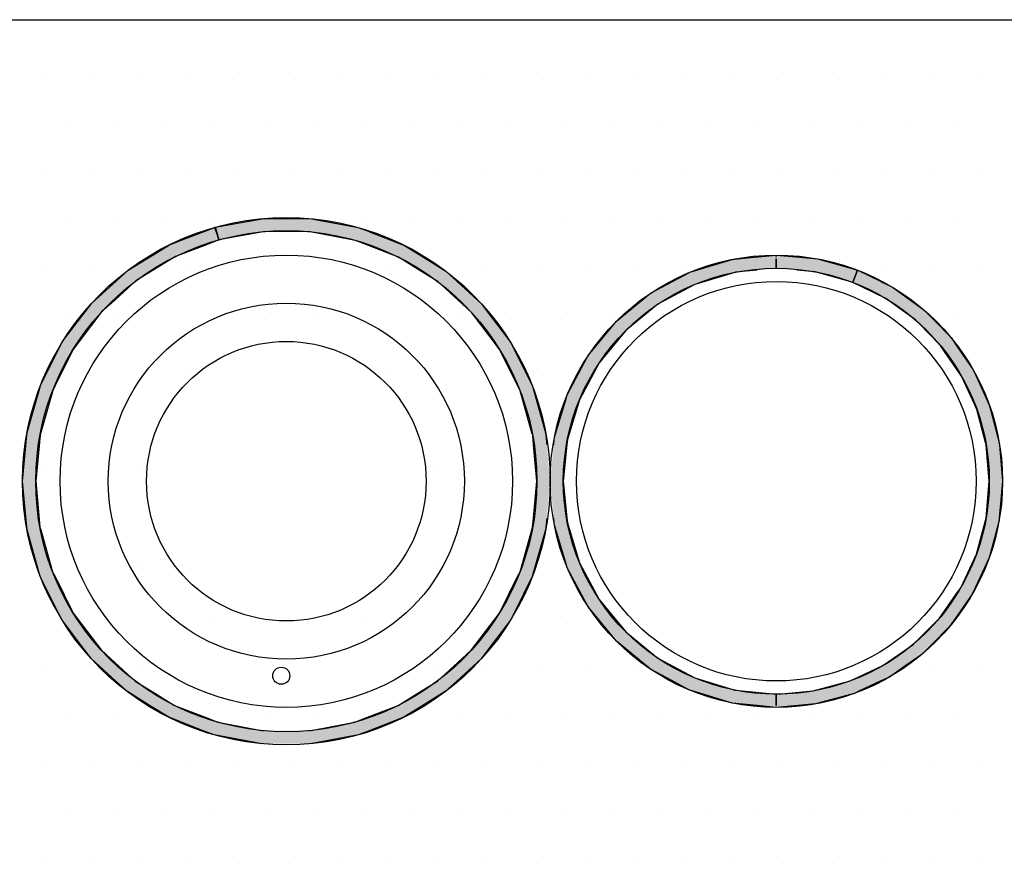
# Model space of a CAD drawing. Extents: x 1143 to 2240, y -4655 to -3311.
# Drawn here: x 1360 to 1434, y -3682 to -3619 of the extents above; entities that cross this region are included whole.
import ezdxf

# ---------------------------------------------------------------- set-up
doc = ezdxf.new("R2010")
doc.units = 0
doc.header["$LTSCALE"] = 2
doc.layers.get('0').update_dxf_attribs({"linetype": 'CONTINUOUS'})
doc.layers.add('1外形線', color=3, linetype='CONTINUOUS')
doc.layers.add('C4', color=3, linetype='CONTINUOUS')

# ---------------------------------------------------------------- blocks, each defined once
blk = doc.blocks.new('*U614')
at = {"layer": 'C4', "color": 7, "linetype": 'CONTINUOUS'}
for p, q in [((1374.415, -3634.262), (1377.962, -3633.615)), ((1377.962, -3633.615), (1378.037, -3633.601)), ((1378.037, -3633.601), (1381.719, -3633.615)), ((1381.719, -3633.615), (1385.122, -3634.262)), ((1371.899, -3635.225), (1374.309, -3634.303)), ((1374.309, -3634.303), (1374.415, -3634.262)), ((1374.509, -3634.597), (1374.427, -3634.303)), ((1374.427, -3634.303), (1374.685, -3635.225)), ((1374.513, -3634.61), (1374.509, -3634.597)), ((1374.685, -3635.225), (1374.513, -3634.61)), ((1378.054, -3634.61), (1374.685, -3635.225)), ((1378.126, -3634.597), (1378.054, -3634.61)), ((1381.624, -3634.61), (1378.126, -3634.597)), ((1385.06, -3635.264), (1381.624, -3634.61)), ((1385.122, -3634.262), (1385.336, -3634.303)), ((1385.336, -3634.303), (1386.088, -3634.597)), ((1386.088, -3634.597), (1386.122, -3634.61)), ((1386.122, -3634.61), (1387.796, -3635.264)), ((1370.957, -3635.586), (1371.899, -3635.225)), ((1374.685, -3635.225), (1373.742, -3635.586)), ((1386.03, -3635.643), (1385.06, -3635.264)), ((1387.796, -3635.264), (1388.766, -3635.643)), ((1369.497, -3636.483), (1370.957, -3635.586)), ((1373.742, -3635.586), (1371.399, -3636.483)), ((1388.318, -3636.537), (1386.03, -3635.643)), ((1388.766, -3635.643), (1390.202, -3636.537)), ((1367.801, -3637.524), (1369.497, -3636.483)), ((1371.399, -3636.483), (1369.703, -3637.524)), ((1390.008, -3637.589), (1388.318, -3636.537)), ((1390.202, -3636.537), (1391.892, -3637.589)), ((1411.398, -3637.373), (1413.608, -3636.702)), ((1413.608, -3636.702), (1414.026, -3636.661)), ((1414.026, -3636.661), (1415.285, -3636.537)), ((1415.285, -3636.537), (1415.836, -3636.483)), ((1415.836, -3636.483), (1416.954, -3636.373)), ((1416.954, -3636.373), (1418.149, -3636.483)), ((1416.954, -3636.537), (1416.954, -3636.483)), ((1416.954, -3636.483), (1416.954, -3636.537)), ((1416.954, -3636.661), (1416.954, -3636.702)), ((1416.954, -3637.373), (1416.954, -3636.661)), ((1416.954, -3636.702), (1416.954, -3637.373)), ((1418.149, -3636.483), (1418.738, -3636.537)), ((1418.738, -3636.537), (1420.086, -3636.661)), ((1420.086, -3636.661), (1422.603, -3637.373)), ((1366.919, -3638.324), (1367.801, -3637.524)), ((1369.703, -3637.524), (1368.402, -3638.324)), ((1391.287, -3638.386), (1390.008, -3637.589)), ((1391.892, -3637.589), (1392.762, -3638.386)), ((1408.662, -3638.602), (1410.382, -3637.683)), ((1410.382, -3637.683), (1410.391, -3637.678)), ((1410.391, -3637.678), (1410.923, -3637.517)), ((1413.803, -3637.683), (1410.774, -3638.602)), ((1410.923, -3637.517), (1411.398, -3637.373)), ((1413.852, -3637.678), (1413.803, -3637.683)), ((1415.493, -3637.517), (1413.852, -3637.678)), ((1419.903, -3637.644), (1418.517, -3637.517)), ((1422.526, -3638.386), (1419.903, -3637.644)), ((1422.603, -3637.373), (1423.112, -3637.517)), ((1422.778, -3638.386), (1423.109, -3637.524)), ((1423.063, -3637.644), (1422.778, -3638.386)), ((1423.112, -3637.517), (1423.063, -3637.644)), ((1423.109, -3637.524), (1423.112, -3637.517)), ((1423.112, -3637.517), (1423.129, -3637.524)), ((1423.129, -3637.524), (1424.896, -3638.386)), ((1365.058, -3640.012), (1366.919, -3638.324)), ((1368.402, -3638.324), (1366.54, -3640.012)), ((1393.133, -3640.075), (1391.287, -3638.386)), ((1392.762, -3638.386), (1394.608, -3640.075)), ((1422.778, -3638.386), (1422.753, -3638.45)), ((1424.896, -3638.386), (1425.028, -3638.45)), ((1407.426, -3639.263), (1408.662, -3638.602)), ((1410.774, -3638.602), (1409.537, -3639.263)), ((1423.485, -3638.806), (1422.753, -3638.45)), ((1425.246, -3639.664), (1423.485, -3638.806)), ((1425.028, -3638.45), (1425.76, -3638.806)), ((1425.76, -3638.806), (1426.949, -3639.664)), ((1406.413, -3640.094), (1407.426, -3639.263)), ((1409.537, -3639.263), (1407.981, -3640.094)), ((1426.446, -3640.53), (1425.246, -3639.664)), ((1426.949, -3639.664), (1428.148, -3640.53)), ((1364.545, -3640.687), (1365.058, -3640.012)), ((1366.54, -3640.012), (1365.795, -3640.687)), ((1393.868, -3640.747), (1393.133, -3640.075)), ((1394.608, -3640.075), (1395.114, -3640.747)), ((1404.827, -3641.396), (1406.413, -3640.094)), ((1407.981, -3640.094), (1406.396, -3641.396)), ((1427.495, -3641.287), (1426.446, -3640.53)), ((1428.148, -3640.53), (1428.888, -3641.287)), ((1362.819, -3642.962), (1364.545, -3640.687)), ((1365.795, -3640.687), (1364.069, -3642.962)), ((1395.576, -3643.016), (1393.868, -3640.747)), ((1395.114, -3640.747), (1396.822, -3643.016)), ((1404.247, -3642.103), (1404.827, -3641.396)), ((1406.396, -3641.396), (1405.534, -3642.103)), ((1428.813, -3642.636), (1427.495, -3641.287)), ((1428.888, -3641.287), (1430.206, -3642.636)), ((1402.694, -3643.995), (1404.247, -3642.103)), ((1405.534, -3642.103), (1403.982, -3643.995)), ((1429.433, -3643.271), (1428.813, -3642.636)), ((1430.206, -3642.636), (1430.642, -3643.271)), ((1361.164, -3646.274), (1362.555, -3643.49)), ((1363.669, -3643.49), (1362.277, -3646.274)), ((1362.555, -3643.49), (1362.819, -3642.962)), ((1364.069, -3642.962), (1363.669, -3643.49)), ((1395.971, -3643.542), (1395.576, -3643.016)), ((1397.348, -3646.314), (1395.971, -3643.542)), ((1396.822, -3643.016), (1397.083, -3643.542)), ((1397.083, -3643.542), (1398.46, -3646.314)), ((1430.664, -3645.064), (1429.433, -3643.271)), ((1430.642, -3643.271), (1431.873, -3645.064)), ((1402.397, -3644.55), (1402.694, -3643.995)), ((1403.982, -3643.995), (1403.526, -3644.55)), ((1401.109, -3646.96), (1402.397, -3644.55)), ((1403.526, -3644.55), (1402.238, -3646.96)), ((1431.003, -3645.557), (1430.664, -3645.064)), ((1431.873, -3645.064), (1432.099, -3645.557)), ((1432.004, -3647.741), (1431.003, -3645.557)), ((1432.099, -3645.557), (1433.1, -3647.741)), ((1360.147, -3649.835), (1361.06, -3646.637)), ((1361.06, -3646.637), (1361.164, -3646.274)), ((1362.096, -3646.637), (1361.182, -3649.835)), ((1362.277, -3646.274), (1362.096, -3646.637)), ((1397.527, -3646.675), (1397.348, -3646.314)), ((1398.46, -3646.314), (1398.562, -3646.675)), ((1398.43, -3649.856), (1397.527, -3646.675)), ((1398.562, -3646.675), (1399.465, -3649.856)), ((1400.133, -3650.177), (1400.993, -3647.342)), ((1400.993, -3647.342), (1401.109, -3646.96)), ((1402.033, -3647.342), (1401.173, -3650.177)), ((1402.238, -3646.96), (1402.033, -3647.342)), ((1432.158, -3648.078), (1432.004, -3647.741)), ((1432.821, -3650.589), (1432.158, -3648.078)), ((1433.1, -3647.741), (1433.189, -3648.078)), ((1433.189, -3648.078), (1433.851, -3650.589)), ((1359.804, -3653.523), (1360.13, -3650.02)), ((1360.13, -3650.02), (1360.147, -3649.835)), ((1361.13, -3650.02), (1360.804, -3653.523)), ((1361.182, -3649.835), (1361.13, -3650.02)), ((1398.482, -3650.04), (1398.43, -3649.856)), ((1398.548, -3650.76), (1398.482, -3650.04)), ((1399.465, -3649.856), (1399.482, -3650.04)), ((1399.482, -3650.04), (1399.548, -3650.76)), ((1400.076, -3650.76), (1400.114, -3650.372)), ((1400.114, -3650.372), (1400.133, -3650.177)), ((1401.114, -3650.372), (1401.076, -3650.76)), ((1401.173, -3650.177), (1401.114, -3650.372)), ((1398.804, -3653.523), (1398.548, -3650.76)), ((1401.076, -3650.76), (1400.804, -3653.523)), ((1432.866, -3650.76), (1432.821, -3650.589)), ((1433.104, -3653.523), (1432.866, -3650.76)), ((1433.851, -3650.589), (1433.866, -3650.76)), ((1433.866, -3650.76), (1434.104, -3653.523)), ((1360.127, -3657.014), (1359.804, -3653.523)), ((1360.804, -3653.523), (1361.127, -3657.014)), ((1398.544, -3656.327), (1398.804, -3653.523)), ((1400.804, -3653.523), (1401.08, -3656.327)), ((1432.859, -3656.327), (1433.104, -3653.523)), ((1434.104, -3653.523), (1433.859, -3656.327)), ((1398.48, -3657.014), (1398.544, -3656.327)), ((1399.544, -3656.327), (1399.48, -3657.014)), ((1400.114, -3656.673), (1400.08, -3656.327)), ((1401.08, -3656.327), (1401.114, -3656.673)), ((1432.812, -3656.501), (1432.859, -3656.327)), ((1433.859, -3656.327), (1433.843, -3656.501)), ((1360.144, -3657.198), (1360.127, -3657.014)), ((1361.127, -3657.014), (1361.18, -3657.198)), ((1398.428, -3657.198), (1398.48, -3657.014)), ((1399.48, -3657.014), (1399.463, -3657.198)), ((1400.133, -3656.868), (1400.114, -3656.673)), ((1400.993, -3659.703), (1400.133, -3656.868)), ((1401.114, -3656.673), (1401.173, -3656.868)), ((1401.173, -3656.868), (1402.033, -3659.703)), ((1432.13, -3659.046), (1432.812, -3656.501)), ((1433.843, -3656.501), (1433.161, -3659.046)), ((1361.052, -3660.386), (1360.144, -3657.198)), ((1361.18, -3657.198), (1362.087, -3660.386)), ((1397.521, -3660.386), (1398.428, -3657.198)), ((1399.463, -3657.198), (1398.556, -3660.386)), ((1431.97, -3659.388), (1432.13, -3659.046)), ((1433.161, -3659.046), (1433.07, -3659.388)), ((1401.109, -3660.086), (1400.993, -3659.703)), ((1402.397, -3662.495), (1401.109, -3660.086)), ((1402.033, -3659.703), (1402.238, -3660.086)), ((1402.238, -3660.086), (1403.526, -3662.495)), ((1430.94, -3661.598), (1431.97, -3659.388)), ((1433.07, -3659.388), (1432.039, -3661.598)), ((1361.154, -3660.747), (1361.052, -3660.386)), ((1362.537, -3663.525), (1361.154, -3660.747)), ((1362.087, -3660.386), (1362.267, -3660.747)), ((1362.267, -3660.747), (1363.65, -3663.525)), ((1395.958, -3663.525), (1397.341, -3660.747)), ((1398.453, -3660.747), (1397.07, -3663.525)), ((1397.341, -3660.747), (1397.521, -3660.386)), ((1398.556, -3660.386), (1398.453, -3660.747)), ((1429.325, -3663.904), (1430.59, -3662.098)), ((1431.806, -3662.098), (1430.542, -3663.904)), ((1430.59, -3662.098), (1430.94, -3661.598)), ((1432.039, -3661.598), (1431.806, -3662.098)), ((1402.694, -3663.051), (1402.397, -3662.495)), ((1404.247, -3664.942), (1402.694, -3663.051)), ((1403.526, -3662.495), (1403.982, -3663.051)), ((1403.982, -3663.051), (1405.534, -3664.942)), ((1362.8, -3664.051), (1362.537, -3663.525)), ((1363.65, -3663.525), (1364.047, -3664.051)), ((1395.56, -3664.051), (1395.958, -3663.525)), ((1397.07, -3663.525), (1396.808, -3664.051)), ((1364.515, -3666.323), (1362.8, -3664.051)), ((1364.047, -3664.051), (1365.763, -3666.323)), ((1393.845, -3666.323), (1395.56, -3664.051)), ((1396.808, -3664.051), (1395.093, -3666.323)), ((1427.335, -3665.894), (1428.683, -3664.546)), ((1428.683, -3664.546), (1429.325, -3663.904)), ((1430.092, -3664.546), (1428.744, -3665.894)), ((1430.542, -3663.904), (1430.092, -3664.546)), ((1404.827, -3665.65), (1404.247, -3664.942)), ((1405.534, -3664.942), (1406.396, -3665.65)), ((1406.413, -3666.951), (1404.827, -3665.65)), ((1406.396, -3665.65), (1407.981, -3666.951)), ((1426.241, -3666.66), (1427.335, -3665.894)), ((1428.744, -3665.894), (1427.978, -3666.66)), ((1365.024, -3666.997), (1364.515, -3666.323)), ((1365.763, -3666.323), (1366.502, -3666.997)), ((1393.106, -3666.997), (1393.845, -3666.323)), ((1395.093, -3666.323), (1394.584, -3666.997)), ((1425.029, -3667.509), (1426.241, -3666.66)), ((1427.978, -3666.66), (1426.766, -3667.509)), ((1366.876, -3668.685), (1365.024, -3666.997)), ((1366.502, -3666.997), (1368.354, -3668.685)), ((1391.254, -3668.685), (1393.106, -3666.997)), ((1394.584, -3666.997), (1392.732, -3668.685)), ((1407.426, -3667.782), (1406.413, -3666.951)), ((1407.981, -3666.951), (1409.537, -3667.782)), ((1423.172, -3668.375), (1425.029, -3667.509)), ((1426.766, -3667.509), (1425.529, -3668.375)), ((1408.662, -3668.443), (1407.426, -3667.782)), ((1409.537, -3667.782), (1410.774, -3668.443)), ((1367.751, -3669.483), (1366.876, -3668.685)), ((1368.354, -3668.685), (1369.643, -3669.483)), ((1389.965, -3669.483), (1391.254, -3668.685)), ((1392.732, -3668.685), (1391.857, -3669.483)), ((1410.382, -3669.362), (1408.662, -3668.443)), ((1410.774, -3668.443), (1413.803, -3669.362)), ((1419.758, -3669.427), (1422.478, -3668.699)), ((1422.478, -3668.699), (1423.172, -3668.375)), ((1424.835, -3668.699), (1423.272, -3669.427)), ((1425.529, -3668.375), (1424.835, -3668.699)), ((1369.443, -3670.531), (1367.751, -3669.483)), ((1369.643, -3669.483), (1371.335, -3670.531)), ((1388.273, -3670.531), (1389.965, -3669.483)), ((1391.857, -3669.483), (1390.164, -3670.531)), ((1410.391, -3669.367), (1410.382, -3669.362)), ((1411.398, -3669.673), (1410.391, -3669.367)), ((1413.608, -3670.343), (1411.398, -3669.673)), ((1413.803, -3669.362), (1413.852, -3669.367)), ((1413.852, -3669.367), (1416.954, -3669.673)), ((1416.954, -3669.673), (1417.346, -3669.638)), ((1416.954, -3669.673), (1416.954, -3670.343)), ((1416.954, -3670.412), (1416.954, -3669.673)), ((1417.346, -3669.638), (1419.758, -3669.427)), ((1422.692, -3669.673), (1419.932, -3670.412)), ((1422.82, -3669.638), (1422.692, -3669.673)), ((1423.272, -3669.427), (1422.82, -3669.638)), ((1370.889, -3671.426), (1369.443, -3670.531)), ((1371.335, -3670.531), (1373.646, -3671.426)), ((1385.962, -3671.426), (1388.273, -3670.531)), ((1390.164, -3670.531), (1388.719, -3671.426)), ((1415.513, -3670.531), (1413.608, -3670.343)), ((1416.954, -3670.673), (1415.513, -3670.531)), ((1416.954, -3670.343), (1416.954, -3670.531)), ((1416.954, -3670.531), (1416.954, -3670.412)), ((1418.576, -3670.531), (1416.954, -3670.673)), ((1419.932, -3670.412), (1418.576, -3670.531)), ((1371.848, -3671.797), (1370.889, -3671.426)), ((1373.511, -3672.442), (1371.848, -3671.797)), ((1373.646, -3671.426), (1374.604, -3671.797)), ((1374.604, -3671.797), (1378.051, -3672.442)), ((1381.557, -3672.442), (1385.003, -3671.797)), ((1385.003, -3671.797), (1385.962, -3671.426)), ((1387.76, -3671.797), (1386.097, -3672.442)), ((1388.719, -3671.426), (1387.76, -3671.797)), ((1374.331, -3672.759), (1373.511, -3672.442)), ((1377.959, -3673.437), (1374.331, -3672.759)), ((1385.277, -3672.759), (1381.649, -3673.437)), ((1386.097, -3672.442), (1385.277, -3672.759))]:
    blk.add_line(p, q, dxfattribs=at)
at = {"layer": 'C4', "color": 7, "linetype": 'CONTINUOUS', "extrusion": (0, 0, -1)}
for points in [[(-1377.962, -3633.615), (-1385.122, -3634.262), (-1374.415, -3634.262)], [(-1378.037, -3633.601), (-1381.719, -3633.615), (-1377.962, -3633.615)], [(-1377.962, -3633.615), (-1381.719, -3633.615), (-1385.122, -3634.262)], [(-1374.309, -3634.303), (-1374.685, -3635.225), (-1371.899, -3635.225)], [(-1374.415, -3634.262), (-1374.427, -3634.303), (-1374.309, -3634.303)], [(-1374.309, -3634.303), (-1374.427, -3634.303), (-1374.685, -3635.225)], [(-1374.415, -3634.262), (-1385.336, -3634.303), (-1374.427, -3634.303)], [(-1374.415, -3634.262), (-1385.122, -3634.262), (-1385.336, -3634.303)], [(-1374.427, -3634.303), (-1386.088, -3634.597), (-1374.509, -3634.597)], [(-1374.427, -3634.303), (-1385.336, -3634.303), (-1386.088, -3634.597)], [(-1374.509, -3634.597), (-1378.054, -3634.61), (-1374.513, -3634.61)], [(-1374.509, -3634.597), (-1378.126, -3634.597), (-1378.054, -3634.61)], [(-1374.513, -3634.61), (-1378.054, -3634.61), (-1374.685, -3635.225)], [(-1378.126, -3634.597), (-1386.122, -3634.61), (-1381.624, -3634.61)], [(-1378.126, -3634.597), (-1386.088, -3634.597), (-1386.122, -3634.61)], [(-1381.624, -3634.61), (-1387.796, -3635.264), (-1385.06, -3635.264)], [(-1381.624, -3634.61), (-1386.122, -3634.61), (-1387.796, -3635.264)], [(-1371.899, -3635.225), (-1373.742, -3635.586), (-1370.957, -3635.586)], [(-1371.899, -3635.225), (-1374.685, -3635.225), (-1373.742, -3635.586)], [(-1385.06, -3635.264), (-1388.766, -3635.643), (-1386.03, -3635.643)], [(-1385.06, -3635.264), (-1387.796, -3635.264), (-1388.766, -3635.643)], [(-1370.957, -3635.586), (-1371.399, -3636.483), (-1369.497, -3636.483)], [(-1370.957, -3635.586), (-1373.742, -3635.586), (-1371.399, -3636.483)], [(-1386.03, -3635.643), (-1390.202, -3636.537), (-1388.318, -3636.537)], [(-1386.03, -3635.643), (-1388.766, -3635.643), (-1390.202, -3636.537)], [(-1369.497, -3636.483), (-1369.703, -3637.524), (-1367.801, -3637.524)], [(-1369.497, -3636.483), (-1371.399, -3636.483), (-1369.703, -3637.524)], [(-1388.318, -3636.537), (-1391.892, -3637.589), (-1390.008, -3637.589)], [(-1388.318, -3636.537), (-1390.202, -3636.537), (-1391.892, -3637.589)], [(-1413.608, -3636.702), (-1416.954, -3637.373), (-1411.398, -3637.373)], [(-1414.026, -3636.661), (-1416.954, -3636.702), (-1413.608, -3636.702)], [(-1413.608, -3636.702), (-1416.954, -3636.702), (-1416.954, -3637.373)], [(-1415.285, -3636.537), (-1416.954, -3636.661), (-1414.026, -3636.661)], [(-1414.026, -3636.661), (-1416.954, -3636.661), (-1416.954, -3636.702)], [(-1415.836, -3636.483), (-1416.954, -3636.537), (-1415.285, -3636.537)], [(-1415.285, -3636.537), (-1416.954, -3636.537), (-1416.954, -3636.661)], [(-1416.954, -3636.373), (-1416.954, -3636.483), (-1415.836, -3636.483)], [(-1415.836, -3636.483), (-1416.954, -3636.483), (-1416.954, -3636.537)], [(-1416.954, -3636.373), (-1418.149, -3636.483), (-1416.954, -3636.483)], [(-1416.954, -3636.483), (-1418.738, -3636.537), (-1416.954, -3636.537)], [(-1416.954, -3636.483), (-1418.149, -3636.483), (-1418.738, -3636.537)], [(-1416.954, -3636.537), (-1420.086, -3636.661), (-1416.954, -3636.661)], [(-1416.954, -3636.537), (-1418.738, -3636.537), (-1420.086, -3636.661)], [(-1416.954, -3636.661), (-1422.603, -3637.373), (-1416.954, -3637.373)], [(-1416.954, -3636.661), (-1420.086, -3636.661), (-1422.603, -3637.373)], [(-1367.801, -3637.524), (-1368.402, -3638.324), (-1366.919, -3638.324)], [(-1367.801, -3637.524), (-1369.703, -3637.524), (-1368.402, -3638.324)], [(-1390.008, -3637.589), (-1392.762, -3638.386), (-1391.287, -3638.386)], [(-1390.008, -3637.589), (-1391.892, -3637.589), (-1392.762, -3638.386)], [(-1410.382, -3637.683), (-1410.774, -3638.602), (-1408.662, -3638.602)], [(-1410.391, -3637.678), (-1413.803, -3637.683), (-1410.382, -3637.683)], [(-1410.382, -3637.683), (-1413.803, -3637.683), (-1410.774, -3638.602)], [(-1410.923, -3637.517), (-1413.852, -3637.678), (-1410.391, -3637.678)], [(-1410.391, -3637.678), (-1413.852, -3637.678), (-1413.803, -3637.683)], [(-1411.398, -3637.373), (-1415.493, -3637.517), (-1410.923, -3637.517)], [(-1410.923, -3637.517), (-1415.493, -3637.517), (-1413.852, -3637.678)], [(-1411.398, -3637.373), (-1416.954, -3637.373), (-1415.493, -3637.517)], [(-1416.954, -3637.373), (-1423.112, -3637.517), (-1418.517, -3637.517)], [(-1416.954, -3637.373), (-1422.603, -3637.373), (-1423.112, -3637.517)], [(-1418.517, -3637.517), (-1423.063, -3637.644), (-1419.903, -3637.644)], [(-1418.517, -3637.517), (-1423.112, -3637.517), (-1423.063, -3637.644)], [(-1419.903, -3637.644), (-1422.778, -3638.386), (-1422.526, -3638.386)], [(-1419.903, -3637.644), (-1423.063, -3637.644), (-1422.778, -3638.386)], [(-1423.109, -3637.524), (-1424.896, -3638.386), (-1422.778, -3638.386)], [(-1423.112, -3637.517), (-1423.129, -3637.524), (-1423.109, -3637.524)], [(-1423.109, -3637.524), (-1423.129, -3637.524), (-1424.896, -3638.386)], [(-1366.919, -3638.324), (-1366.54, -3640.012), (-1365.058, -3640.012)], [(-1366.919, -3638.324), (-1368.402, -3638.324), (-1366.54, -3640.012)], [(-1391.287, -3638.386), (-1394.608, -3640.075), (-1393.133, -3640.075)], [(-1391.287, -3638.386), (-1392.762, -3638.386), (-1394.608, -3640.075)], [(-1422.526, -3638.386), (-1422.778, -3638.386), (-1422.753, -3638.45)], [(-1422.778, -3638.386), (-1425.028, -3638.45), (-1422.753, -3638.45)], [(-1422.778, -3638.386), (-1424.896, -3638.386), (-1425.028, -3638.45)], [(-1408.662, -3638.602), (-1409.537, -3639.263), (-1407.426, -3639.263)], [(-1408.662, -3638.602), (-1410.774, -3638.602), (-1409.537, -3639.263)], [(-1422.753, -3638.45), (-1425.76, -3638.806), (-1423.485, -3638.806)], [(-1422.753, -3638.45), (-1425.028, -3638.45), (-1425.76, -3638.806)], [(-1423.485, -3638.806), (-1426.949, -3639.664), (-1425.246, -3639.664)], [(-1423.485, -3638.806), (-1425.76, -3638.806), (-1426.949, -3639.664)], [(-1407.426, -3639.263), (-1407.981, -3640.094), (-1406.413, -3640.094)], [(-1407.426, -3639.263), (-1409.537, -3639.263), (-1407.981, -3640.094)], [(-1425.246, -3639.664), (-1428.148, -3640.53), (-1426.446, -3640.53)], [(-1425.246, -3639.664), (-1426.949, -3639.664), (-1428.148, -3640.53)], [(-1365.058, -3640.012), (-1365.795, -3640.687), (-1364.545, -3640.687)], [(-1365.058, -3640.012), (-1366.54, -3640.012), (-1365.795, -3640.687)], [(-1393.133, -3640.075), (-1395.114, -3640.747), (-1393.868, -3640.747)], [(-1393.133, -3640.075), (-1394.608, -3640.075), (-1395.114, -3640.747)], [(-1406.413, -3640.094), (-1406.396, -3641.396), (-1404.827, -3641.396)], [(-1406.413, -3640.094), (-1407.981, -3640.094), (-1406.396, -3641.396)], [(-1426.446, -3640.53), (-1428.888, -3641.287), (-1427.495, -3641.287)], [(-1426.446, -3640.53), (-1428.148, -3640.53), (-1428.888, -3641.287)], [(-1364.545, -3640.687), (-1364.069, -3642.962), (-1362.819, -3642.962)], [(-1364.545, -3640.687), (-1365.795, -3640.687), (-1364.069, -3642.962)], [(-1393.868, -3640.747), (-1396.822, -3643.016), (-1395.576, -3643.016)], [(-1393.868, -3640.747), (-1395.114, -3640.747), (-1396.822, -3643.016)], [(-1404.827, -3641.396), (-1405.534, -3642.103), (-1404.247, -3642.103)], [(-1404.827, -3641.396), (-1406.396, -3641.396), (-1405.534, -3642.103)], [(-1427.495, -3641.287), (-1430.206, -3642.636), (-1428.813, -3642.636)], [(-1427.495, -3641.287), (-1428.888, -3641.287), (-1430.206, -3642.636)], [(-1404.247, -3642.103), (-1403.982, -3643.995), (-1402.694, -3643.995)], [(-1404.247, -3642.103), (-1405.534, -3642.103), (-1403.982, -3643.995)], [(-1428.813, -3642.636), (-1430.642, -3643.271), (-1429.433, -3643.271)], [(-1428.813, -3642.636), (-1430.206, -3642.636), (-1430.642, -3643.271)], [(-1362.555, -3643.49), (-1362.277, -3646.274), (-1361.164, -3646.274)], [(-1362.555, -3643.49), (-1363.669, -3643.49), (-1362.277, -3646.274)], [(-1362.819, -3642.962), (-1363.669, -3643.49), (-1362.555, -3643.49)], [(-1362.819, -3642.962), (-1364.069, -3642.962), (-1363.669, -3643.49)], [(-1395.576, -3643.016), (-1397.083, -3643.542), (-1395.971, -3643.542)], [(-1395.576, -3643.016), (-1396.822, -3643.016), (-1397.083, -3643.542)], [(-1395.971, -3643.542), (-1398.46, -3646.314), (-1397.348, -3646.314)], [(-1395.971, -3643.542), (-1397.083, -3643.542), (-1398.46, -3646.314)], [(-1429.433, -3643.271), (-1431.873, -3645.064), (-1430.664, -3645.064)], [(-1429.433, -3643.271), (-1430.642, -3643.271), (-1431.873, -3645.064)], [(-1402.694, -3643.995), (-1403.526, -3644.55), (-1402.397, -3644.55)], [(-1402.694, -3643.995), (-1403.982, -3643.995), (-1403.526, -3644.55)], [(-1402.397, -3644.55), (-1402.238, -3646.96), (-1401.109, -3646.96)], [(-1402.397, -3644.55), (-1403.526, -3644.55), (-1402.238, -3646.96)], [(-1430.664, -3645.064), (-1432.099, -3645.557), (-1431.003, -3645.557)], [(-1430.664, -3645.064), (-1431.873, -3645.064), (-1432.099, -3645.557)], [(-1431.003, -3645.557), (-1433.1, -3647.741), (-1432.004, -3647.741)], [(-1431.003, -3645.557), (-1432.099, -3645.557), (-1433.1, -3647.741)], [(-1361.06, -3646.637), (-1361.182, -3649.835), (-1360.147, -3649.835)], [(-1361.164, -3646.274), (-1362.096, -3646.637), (-1361.06, -3646.637)], [(-1361.06, -3646.637), (-1362.096, -3646.637), (-1361.182, -3649.835)], [(-1361.164, -3646.274), (-1362.277, -3646.274), (-1362.096, -3646.637)], [(-1397.348, -3646.314), (-1398.562, -3646.675), (-1397.527, -3646.675)], [(-1397.348, -3646.314), (-1398.46, -3646.314), (-1398.562, -3646.675)], [(-1397.527, -3646.675), (-1399.465, -3649.856), (-1398.43, -3649.856)], [(-1397.527, -3646.675), (-1398.562, -3646.675), (-1399.465, -3649.856)], [(-1400.993, -3647.342), (-1401.173, -3650.177), (-1400.133, -3650.177)], [(-1401.109, -3646.96), (-1402.033, -3647.342), (-1400.993, -3647.342)], [(-1400.993, -3647.342), (-1402.033, -3647.342), (-1401.173, -3650.177)], [(-1401.109, -3646.96), (-1402.238, -3646.96), (-1402.033, -3647.342)], [(-1432.004, -3647.741), (-1433.189, -3648.078), (-1432.158, -3648.078)], [(-1432.004, -3647.741), (-1433.1, -3647.741), (-1433.189, -3648.078)], [(-1432.158, -3648.078), (-1433.851, -3650.589), (-1432.821, -3650.589)], [(-1432.158, -3648.078), (-1433.189, -3648.078), (-1433.851, -3650.589)], [(-1360.13, -3650.02), (-1360.804, -3653.523), (-1359.804, -3653.523)], [(-1360.147, -3649.835), (-1361.13, -3650.02), (-1360.13, -3650.02)], [(-1360.13, -3650.02), (-1361.13, -3650.02), (-1360.804, -3653.523)], [(-1360.147, -3649.835), (-1361.182, -3649.835), (-1361.13, -3650.02)], [(-1398.43, -3649.856), (-1399.482, -3650.04), (-1398.482, -3650.04)], [(-1398.43, -3649.856), (-1399.465, -3649.856), (-1399.482, -3650.04)], [(-1398.482, -3650.04), (-1399.548, -3650.76), (-1398.548, -3650.76)], [(-1398.482, -3650.04), (-1399.482, -3650.04), (-1399.548, -3650.76)], [(-1400.114, -3650.372), (-1401.076, -3650.76), (-1400.076, -3650.76)], [(-1400.133, -3650.177), (-1401.114, -3650.372), (-1400.114, -3650.372)], [(-1400.114, -3650.372), (-1401.114, -3650.372), (-1401.076, -3650.76)], [(-1400.133, -3650.177), (-1401.173, -3650.177), (-1401.114, -3650.372)], [(-1398.548, -3650.76), (-1399.804, -3653.523), (-1398.804, -3653.523)], [(-1398.548, -3650.76), (-1399.548, -3650.76), (-1399.804, -3653.523)], [(-1400.076, -3650.76), (-1400.804, -3653.523), (-1399.804, -3653.523)], [(-1400.076, -3650.76), (-1401.076, -3650.76), (-1400.804, -3653.523)], [(-1432.821, -3650.589), (-1433.866, -3650.76), (-1432.866, -3650.76)], [(-1432.821, -3650.589), (-1433.851, -3650.589), (-1433.866, -3650.76)], [(-1432.866, -3650.76), (-1434.104, -3653.523), (-1433.104, -3653.523)], [(-1432.866, -3650.76), (-1433.866, -3650.76), (-1434.104, -3653.523)], [(-1359.804, -3653.523), (-1361.127, -3657.014), (-1360.127, -3657.014)], [(-1359.804, -3653.523), (-1360.804, -3653.523), (-1361.127, -3657.014)], [(-1398.804, -3653.523), (-1399.544, -3656.327), (-1398.544, -3656.327)], [(-1398.804, -3653.523), (-1399.804, -3653.523), (-1399.544, -3656.327)], [(-1399.804, -3653.523), (-1401.08, -3656.327), (-1400.08, -3656.327)], [(-1399.804, -3653.523), (-1400.804, -3653.523), (-1401.08, -3656.327)], [(-1433.104, -3653.523), (-1433.859, -3656.327), (-1432.859, -3656.327)], [(-1433.104, -3653.523), (-1434.104, -3653.523), (-1433.859, -3656.327)], [(-1398.544, -3656.327), (-1399.48, -3657.014), (-1398.48, -3657.014)], [(-1398.544, -3656.327), (-1399.544, -3656.327), (-1399.48, -3657.014)], [(-1400.08, -3656.327), (-1401.114, -3656.673), (-1400.114, -3656.673)], [(-1400.08, -3656.327), (-1401.08, -3656.327), (-1401.114, -3656.673)], [(-1432.859, -3656.327), (-1433.843, -3656.501), (-1432.812, -3656.501)], [(-1432.859, -3656.327), (-1433.859, -3656.327), (-1433.843, -3656.501)], [(-1360.127, -3657.014), (-1361.18, -3657.198), (-1360.144, -3657.198)], [(-1360.127, -3657.014), (-1361.127, -3657.014), (-1361.18, -3657.198)], [(-1398.48, -3657.014), (-1399.463, -3657.198), (-1398.428, -3657.198)], [(-1398.48, -3657.014), (-1399.48, -3657.014), (-1399.463, -3657.198)], [(-1400.114, -3656.673), (-1401.173, -3656.868), (-1400.133, -3656.868)], [(-1400.114, -3656.673), (-1401.114, -3656.673), (-1401.173, -3656.868)], [(-1400.133, -3656.868), (-1402.033, -3659.703), (-1400.993, -3659.703)], [(-1400.133, -3656.868), (-1401.173, -3656.868), (-1402.033, -3659.703)], [(-1432.812, -3656.501), (-1433.161, -3659.046), (-1432.13, -3659.046)], [(-1432.812, -3656.501), (-1433.843, -3656.501), (-1433.161, -3659.046)], [(-1360.144, -3657.198), (-1362.087, -3660.386), (-1361.052, -3660.386)], [(-1360.144, -3657.198), (-1361.18, -3657.198), (-1362.087, -3660.386)], [(-1398.428, -3657.198), (-1398.556, -3660.386), (-1397.521, -3660.386)], [(-1398.428, -3657.198), (-1399.463, -3657.198), (-1398.556, -3660.386)], [(-1432.13, -3659.046), (-1433.07, -3659.388), (-1431.97, -3659.388)], [(-1432.13, -3659.046), (-1433.161, -3659.046), (-1433.07, -3659.388)], [(-1400.993, -3659.703), (-1402.238, -3660.086), (-1401.109, -3660.086)], [(-1400.993, -3659.703), (-1402.033, -3659.703), (-1402.238, -3660.086)], [(-1401.109, -3660.086), (-1403.526, -3662.495), (-1402.397, -3662.495)], [(-1401.109, -3660.086), (-1402.238, -3660.086), (-1403.526, -3662.495)], [(-1431.97, -3659.388), (-1432.039, -3661.598), (-1430.94, -3661.598)], [(-1431.97, -3659.388), (-1433.07, -3659.388), (-1432.039, -3661.598)], [(-1361.052, -3660.386), (-1362.267, -3660.747), (-1361.154, -3660.747)], [(-1361.052, -3660.386), (-1362.087, -3660.386), (-1362.267, -3660.747)], [(-1361.154, -3660.747), (-1363.65, -3663.525), (-1362.537, -3663.525)], [(-1361.154, -3660.747), (-1362.267, -3660.747), (-1363.65, -3663.525)], [(-1397.341, -3660.747), (-1397.07, -3663.525), (-1395.958, -3663.525)], [(-1397.341, -3660.747), (-1398.453, -3660.747), (-1397.07, -3663.525)], [(-1397.521, -3660.386), (-1398.453, -3660.747), (-1397.341, -3660.747)], [(-1397.521, -3660.386), (-1398.556, -3660.386), (-1398.453, -3660.747)], [(-1430.59, -3662.098), (-1430.542, -3663.904), (-1429.325, -3663.904)], [(-1430.59, -3662.098), (-1431.806, -3662.098), (-1430.542, -3663.904)], [(-1430.94, -3661.598), (-1431.806, -3662.098), (-1430.59, -3662.098)], [(-1430.94, -3661.598), (-1432.039, -3661.598), (-1431.806, -3662.098)], [(-1402.397, -3662.495), (-1403.982, -3663.051), (-1402.694, -3663.051)], [(-1402.397, -3662.495), (-1403.526, -3662.495), (-1403.982, -3663.051)], [(-1402.694, -3663.051), (-1405.534, -3664.942), (-1404.247, -3664.942)], [(-1402.694, -3663.051), (-1403.982, -3663.051), (-1405.534, -3664.942)], [(-1362.537, -3663.525), (-1364.047, -3664.051), (-1362.8, -3664.051)], [(-1362.537, -3663.525), (-1363.65, -3663.525), (-1364.047, -3664.051)], [(-1395.958, -3663.525), (-1396.808, -3664.051), (-1395.56, -3664.051)], [(-1395.958, -3663.525), (-1397.07, -3663.525), (-1396.808, -3664.051)], [(-1362.8, -3664.051), (-1365.763, -3666.323), (-1364.515, -3666.323)], [(-1362.8, -3664.051), (-1364.047, -3664.051), (-1365.763, -3666.323)], [(-1395.56, -3664.051), (-1395.093, -3666.323), (-1393.845, -3666.323)], [(-1395.56, -3664.051), (-1396.808, -3664.051), (-1395.093, -3666.323)], [(-1428.683, -3664.546), (-1428.744, -3665.894), (-1427.335, -3665.894)], [(-1429.325, -3663.904), (-1430.092, -3664.546), (-1428.683, -3664.546)], [(-1428.683, -3664.546), (-1430.092, -3664.546), (-1428.744, -3665.894)], [(-1429.325, -3663.904), (-1430.542, -3663.904), (-1430.092, -3664.546)], [(-1404.247, -3664.942), (-1406.396, -3665.65), (-1404.827, -3665.65)], [(-1404.247, -3664.942), (-1405.534, -3664.942), (-1406.396, -3665.65)], [(-1404.827, -3665.65), (-1407.981, -3666.951), (-1406.413, -3666.951)], [(-1404.827, -3665.65), (-1406.396, -3665.65), (-1407.981, -3666.951)], [(-1427.335, -3665.894), (-1427.978, -3666.66), (-1426.241, -3666.66)], [(-1427.335, -3665.894), (-1428.744, -3665.894), (-1427.978, -3666.66)], [(-1364.515, -3666.323), (-1366.502, -3666.997), (-1365.024, -3666.997)], [(-1364.515, -3666.323), (-1365.763, -3666.323), (-1366.502, -3666.997)], [(-1393.845, -3666.323), (-1394.584, -3666.997), (-1393.106, -3666.997)], [(-1393.845, -3666.323), (-1395.093, -3666.323), (-1394.584, -3666.997)], [(-1426.241, -3666.66), (-1426.766, -3667.509), (-1425.029, -3667.509)], [(-1426.241, -3666.66), (-1427.978, -3666.66), (-1426.766, -3667.509)], [(-1365.024, -3666.997), (-1368.354, -3668.685), (-1366.876, -3668.685)], [(-1365.024, -3666.997), (-1366.502, -3666.997), (-1368.354, -3668.685)], [(-1393.106, -3666.997), (-1392.732, -3668.685), (-1391.254, -3668.685)], [(-1393.106, -3666.997), (-1394.584, -3666.997), (-1392.732, -3668.685)], [(-1406.413, -3666.951), (-1409.537, -3667.782), (-1407.426, -3667.782)], [(-1406.413, -3666.951), (-1407.981, -3666.951), (-1409.537, -3667.782)], [(-1425.029, -3667.509), (-1425.529, -3668.375), (-1423.172, -3668.375)], [(-1425.029, -3667.509), (-1426.766, -3667.509), (-1425.529, -3668.375)], [(-1407.426, -3667.782), (-1410.774, -3668.443), (-1408.662, -3668.443)], [(-1407.426, -3667.782), (-1409.537, -3667.782), (-1410.774, -3668.443)], [(-1366.876, -3668.685), (-1369.643, -3669.483), (-1367.751, -3669.483)], [(-1366.876, -3668.685), (-1368.354, -3668.685), (-1369.643, -3669.483)], [(-1391.254, -3668.685), (-1391.857, -3669.483), (-1389.965, -3669.483)], [(-1391.254, -3668.685), (-1392.732, -3668.685), (-1391.857, -3669.483)], [(-1408.662, -3668.443), (-1413.803, -3669.362), (-1410.382, -3669.362)], [(-1408.662, -3668.443), (-1410.774, -3668.443), (-1413.803, -3669.362)], [(-1422.478, -3668.699), (-1423.272, -3669.427), (-1419.758, -3669.427)], [(-1423.172, -3668.375), (-1424.835, -3668.699), (-1422.478, -3668.699)], [(-1422.478, -3668.699), (-1424.835, -3668.699), (-1423.272, -3669.427)], [(-1423.172, -3668.375), (-1425.529, -3668.375), (-1424.835, -3668.699)], [(-1367.751, -3669.483), (-1371.335, -3670.531), (-1369.443, -3670.531)], [(-1367.751, -3669.483), (-1369.643, -3669.483), (-1371.335, -3670.531)], [(-1389.965, -3669.483), (-1390.164, -3670.531), (-1388.273, -3670.531)], [(-1389.965, -3669.483), (-1391.857, -3669.483), (-1390.164, -3670.531)], [(-1410.382, -3669.362), (-1413.852, -3669.367), (-1410.391, -3669.367)], [(-1410.382, -3669.362), (-1413.803, -3669.362), (-1413.852, -3669.367)], [(-1410.391, -3669.367), (-1416.954, -3669.673), (-1411.398, -3669.673)], [(-1410.391, -3669.367), (-1413.852, -3669.367), (-1416.954, -3669.673)], [(-1411.398, -3669.673), (-1416.954, -3670.343), (-1413.608, -3670.343)], [(-1411.398, -3669.673), (-1416.954, -3669.673), (-1416.954, -3670.343)], [(-1417.346, -3669.638), (-1422.692, -3669.673), (-1416.954, -3669.673)], [(-1416.954, -3669.673), (-1419.932, -3670.412), (-1416.954, -3670.412)], [(-1416.954, -3669.673), (-1422.692, -3669.673), (-1419.932, -3670.412)], [(-1419.758, -3669.427), (-1422.82, -3669.638), (-1417.346, -3669.638)], [(-1417.346, -3669.638), (-1422.82, -3669.638), (-1422.692, -3669.673)], [(-1419.758, -3669.427), (-1423.272, -3669.427), (-1422.82, -3669.638)], [(-1369.443, -3670.531), (-1373.646, -3671.426), (-1370.889, -3671.426)], [(-1369.443, -3670.531), (-1371.335, -3670.531), (-1373.646, -3671.426)], [(-1388.273, -3670.531), (-1388.719, -3671.426), (-1385.962, -3671.426)], [(-1388.273, -3670.531), (-1390.164, -3670.531), (-1388.719, -3671.426)], [(-1413.608, -3670.343), (-1416.954, -3670.531), (-1415.513, -3670.531)], [(-1413.608, -3670.343), (-1416.954, -3670.343), (-1416.954, -3670.531)], [(-1415.513, -3670.531), (-1416.954, -3670.531), (-1416.954, -3670.673)], [(-1416.954, -3670.412), (-1418.576, -3670.531), (-1416.954, -3670.531)], [(-1416.954, -3670.412), (-1419.932, -3670.412), (-1418.576, -3670.531)], [(-1416.954, -3670.531), (-1418.576, -3670.531), (-1416.954, -3670.673)], [(-1370.889, -3671.426), (-1374.604, -3671.797), (-1371.848, -3671.797)], [(-1370.889, -3671.426), (-1373.646, -3671.426), (-1374.604, -3671.797)], [(-1371.848, -3671.797), (-1378.051, -3672.442), (-1373.511, -3672.442)], [(-1371.848, -3671.797), (-1374.604, -3671.797), (-1378.051, -3672.442)], [(-1385.003, -3671.797), (-1386.097, -3672.442), (-1381.557, -3672.442)], [(-1385.962, -3671.426), (-1387.76, -3671.797), (-1385.003, -3671.797)], [(-1385.003, -3671.797), (-1387.76, -3671.797), (-1386.097, -3672.442)], [(-1385.962, -3671.426), (-1388.719, -3671.426), (-1387.76, -3671.797)], [(-1373.511, -3672.442), (-1385.277, -3672.759), (-1374.331, -3672.759)], [(-1373.511, -3672.442), (-1386.097, -3672.442), (-1385.277, -3672.759)], [(-1374.331, -3672.759), (-1381.649, -3673.437), (-1377.959, -3673.437)], [(-1374.331, -3672.759), (-1385.277, -3672.759), (-1381.649, -3673.437)]]:
    blk.add_solid(points, dxfattribs=at)
blk = doc.blocks.new('*X618')
at = {"color": 0}
for p, q in [((1363.125, -3618.75), (1363.125, -3618.75)), ((1366.875, -3618.75), (1366.875, -3618.75)), ((1370.625, -3618.75), (1370.625, -3618.75)), ((1374.375, -3618.75), (1374.375, -3618.75)), ((1378.125, -3618.75), (1378.125, -3618.75)), ((1381.875, -3618.75), (1381.875, -3618.75)), ((1385.625, -3618.75), (1385.625, -3618.75)), ((1389.375, -3618.75), (1389.375, -3618.75)), ((1393.125, -3618.75), (1393.125, -3618.75)), ((1396.875, -3618.75), (1396.875, -3618.75)), ((1400.625, -3618.75), (1400.625, -3618.75)), ((1404.375, -3618.75), (1404.375, -3618.75)), ((1408.125, -3618.75), (1408.125, -3618.75)), ((1411.875, -3618.75), (1411.875, -3618.75)), ((1415.625, -3618.75), (1415.625, -3618.75)), ((1419.375, -3618.75), (1419.375, -3618.75)), ((1423.125, -3618.75), (1423.125, -3618.75)), ((1426.875, -3618.75), (1426.875, -3618.75)), ((1430.625, -3618.75), (1430.625, -3618.75)), ((1361.25, -3622.5), (1361.25, -3622.5)), ((1365, -3622.5), (1365, -3622.5)), ((1368.75, -3622.5), (1368.75, -3622.5)), ((1372.5, -3622.5), (1372.5, -3622.5)), ((1376.25, -3622.5), (1376.25, -3622.5)), ((1380, -3622.5), (1380, -3622.5)), ((1383.75, -3622.5), (1383.75, -3622.5)), ((1387.5, -3622.5), (1387.5, -3622.5)), ((1391.25, -3622.5), (1391.25, -3622.5)), ((1395, -3622.5), (1395, -3622.5)), ((1398.75, -3622.5), (1398.75, -3622.5)), ((1402.5, -3622.5), (1402.5, -3622.5)), ((1406.25, -3622.5), (1406.25, -3622.5)), ((1410, -3622.5), (1410, -3622.5)), ((1413.75, -3622.5), (1413.75, -3622.5)), ((1417.5, -3622.5), (1417.5, -3622.5)), ((1421.25, -3622.5), (1421.25, -3622.5)), ((1425, -3622.5), (1425, -3622.5)), ((1428.75, -3622.5), (1428.75, -3622.5)), ((1432.5, -3622.5), (1432.5, -3622.5)), ((1363.125, -3626.25), (1363.125, -3626.25)), ((1366.875, -3626.25), (1366.875, -3626.25)), ((1370.625, -3626.25), (1370.625, -3626.25)), ((1374.375, -3626.25), (1374.375, -3626.25)), ((1378.125, -3626.25), (1378.125, -3626.25)), ((1381.875, -3626.25), (1381.875, -3626.25)), ((1385.625, -3626.25), (1385.625, -3626.25)), ((1389.375, -3626.25), (1389.375, -3626.25)), ((1393.125, -3626.25), (1393.125, -3626.25)), ((1396.875, -3626.25), (1396.875, -3626.25)), ((1400.625, -3626.25), (1400.625, -3626.25)), ((1404.375, -3626.25), (1404.375, -3626.25)), ((1408.125, -3626.25), (1408.125, -3626.25)), ((1411.875, -3626.25), (1411.875, -3626.25)), ((1415.625, -3626.25), (1415.625, -3626.25)), ((1419.375, -3626.25), (1419.375, -3626.25)), ((1423.125, -3626.25), (1423.125, -3626.25)), ((1426.875, -3626.25), (1426.875, -3626.25)), ((1430.625, -3626.25), (1430.625, -3626.25)), ((1361.25, -3630), (1361.25, -3630)), ((1365, -3630), (1365, -3630)), ((1368.75, -3630), (1368.75, -3630)), ((1372.5, -3630), (1372.5, -3630)), ((1376.25, -3630), (1376.25, -3630)), ((1380, -3630), (1380, -3630)), ((1383.75, -3630), (1383.75, -3630)), ((1387.5, -3630), (1387.5, -3630)), ((1391.25, -3630), (1391.25, -3630)), ((1395, -3630), (1395, -3630)), ((1398.75, -3630), (1398.75, -3630)), ((1402.5, -3630), (1402.5, -3630)), ((1406.25, -3630), (1406.25, -3630)), ((1410, -3630), (1410, -3630)), ((1413.75, -3630), (1413.75, -3630)), ((1417.5, -3630), (1417.5, -3630)), ((1421.25, -3630), (1421.25, -3630)), ((1425, -3630), (1425, -3630)), ((1428.75, -3630), (1428.75, -3630)), ((1432.5, -3630), (1432.5, -3630)), ((1363.125, -3633.75), (1363.125, -3633.75)), ((1366.875, -3633.75), (1366.875, -3633.75)), ((1370.625, -3633.75), (1370.625, -3633.75)), ((1374.375, -3633.75), (1374.375, -3633.75)), ((1385.625, -3633.75), (1385.625, -3633.75)), ((1389.375, -3633.75), (1389.375, -3633.75)), ((1393.125, -3633.75), (1393.125, -3633.75)), ((1396.875, -3633.75), (1396.875, -3633.75)), ((1400.625, -3633.75), (1400.625, -3633.75)), ((1404.375, -3633.75), (1404.375, -3633.75)), ((1408.125, -3633.75), (1408.125, -3633.75)), ((1411.875, -3633.75), (1411.875, -3633.75)), ((1415.625, -3633.75), (1415.625, -3633.75)), ((1419.375, -3633.75), (1419.375, -3633.75)), ((1423.125, -3633.75), (1423.125, -3633.75)), ((1426.875, -3633.75), (1426.875, -3633.75)), ((1430.625, -3633.75), (1430.625, -3633.75)), ((1361.25, -3637.5), (1361.25, -3637.5)), ((1365, -3637.5), (1365, -3637.5)), ((1372.5, -3637.5), (1372.5, -3637.5)), ((1387.5, -3637.5), (1387.5, -3637.5)), ((1395, -3637.5), (1395, -3637.5)), ((1398.75, -3637.5), (1398.75, -3637.5)), ((1402.5, -3637.5), (1402.5, -3637.5)), ((1406.25, -3637.5), (1406.25, -3637.5)), ((1410, -3637.5), (1410, -3637.5)), ((1417.5, -3637.5), (1417.5, -3637.5)), ((1425, -3637.5), (1425, -3637.5)), ((1428.75, -3637.5), (1428.75, -3637.5)), ((1432.5, -3637.5), (1432.5, -3637.5)), ((1363.125, -3641.25), (1363.125, -3641.25)), ((1366.875, -3641.25), (1366.875, -3641.25)), ((1374.375, -3641.25), (1374.375, -3641.25)), ((1378.125, -3641.25), (1378.125, -3641.25)), ((1381.875, -3641.25), (1381.875, -3641.25)), ((1393.125, -3641.25), (1393.125, -3641.25)), ((1396.875, -3641.25), (1396.875, -3641.25)), ((1400.625, -3641.25), (1400.625, -3641.25)), ((1404.375, -3641.25), (1404.375, -3641.25)), ((1426.875, -3641.25), (1426.875, -3641.25)), ((1430.625, -3641.25), (1430.625, -3641.25)), ((1361.25, -3645), (1361.25, -3645)), ((1372.5, -3645), (1372.5, -3645)), ((1387.5, -3645), (1387.5, -3645)), ((1395, -3645), (1395, -3645)), ((1398.75, -3645), (1398.75, -3645)), ((1432.5, -3645), (1432.5, -3645)), ((1363.125, -3648.75), (1363.125, -3648.75)), ((1389.375, -3648.75), (1389.375, -3648.75)), ((1396.875, -3648.75), (1396.875, -3648.75)), ((1361.25, -3652.5), (1361.25, -3652.5)), ((1368.75, -3652.5), (1368.75, -3652.5)), ((1391.25, -3652.5), (1391.25, -3652.5)), ((1398.75, -3652.5), (1398.75, -3652.5)), ((1432.5, -3652.5), (1432.5, -3652.5)), ((1366.875, -3656.25), (1366.875, -3656.25)), ((1396.875, -3656.25), (1396.875, -3656.25)), ((1368.75, -3660), (1368.75, -3660)), ((1391.25, -3660), (1391.25, -3660)), ((1398.75, -3660), (1398.75, -3660)), ((1402.5, -3660), (1402.5, -3660)), ((1374.375, -3663.75), (1374.375, -3663.75)), ((1385.625, -3663.75), (1385.625, -3663.75)), ((1400.625, -3663.75), (1400.625, -3663.75)), ((1361.25, -3667.5), (1361.25, -3667.5)), ((1365, -3667.5), (1365, -3667.5)), ((1368.75, -3667.5), (1368.75, -3667.5)), ((1391.25, -3667.5), (1391.25, -3667.5)), ((1395, -3667.5), (1395, -3667.5)), ((1398.75, -3667.5), (1398.75, -3667.5)), ((1402.5, -3667.5), (1402.5, -3667.5)), ((1406.25, -3667.5), (1406.25, -3667.5)), ((1410, -3667.5), (1410, -3667.5)), ((1425, -3667.5), (1425, -3667.5)), ((1428.75, -3667.5), (1428.75, -3667.5)), ((1432.5, -3667.5), (1432.5, -3667.5)), ((1363.125, -3671.25), (1363.125, -3671.25)), ((1366.875, -3671.25), (1366.875, -3671.25)), ((1374.375, -3671.25), (1374.375, -3671.25)), ((1378.125, -3671.25), (1378.125, -3671.25)), ((1381.875, -3671.25), (1381.875, -3671.25)), ((1385.625, -3671.25), (1385.625, -3671.25)), ((1389.375, -3671.25), (1389.375, -3671.25)), ((1393.125, -3671.25), (1393.125, -3671.25)), ((1396.875, -3671.25), (1396.875, -3671.25)), ((1400.625, -3671.25), (1400.625, -3671.25)), ((1404.375, -3671.25), (1404.375, -3671.25)), ((1408.125, -3671.25), (1408.125, -3671.25)), ((1411.875, -3671.25), (1411.875, -3671.25)), ((1415.625, -3671.25), (1415.625, -3671.25)), ((1419.375, -3671.25), (1419.375, -3671.25)), ((1423.125, -3671.25), (1423.125, -3671.25)), ((1426.875, -3671.25), (1426.875, -3671.25)), ((1430.625, -3671.25), (1430.625, -3671.25)), ((1361.25, -3675), (1361.25, -3675)), ((1365, -3675), (1365, -3675)), ((1368.75, -3675), (1368.75, -3675)), ((1372.5, -3675), (1372.5, -3675)), ((1376.25, -3675), (1376.25, -3675)), ((1380, -3675), (1380, -3675)), ((1383.75, -3675), (1383.75, -3675)), ((1387.5, -3675), (1387.5, -3675)), ((1391.25, -3675), (1391.25, -3675)), ((1395, -3675), (1395, -3675)), ((1398.75, -3675), (1398.75, -3675)), ((1402.5, -3675), (1402.5, -3675)), ((1406.25, -3675), (1406.25, -3675)), ((1410, -3675), (1410, -3675)), ((1413.75, -3675), (1413.75, -3675)), ((1417.5, -3675), (1417.5, -3675)), ((1421.25, -3675), (1421.25, -3675)), ((1425, -3675), (1425, -3675)), ((1428.75, -3675), (1428.75, -3675)), ((1432.5, -3675), (1432.5, -3675)), ((1363.125, -3678.75), (1363.125, -3678.75)), ((1366.875, -3678.75), (1366.875, -3678.75)), ((1370.625, -3678.75), (1370.625, -3678.75)), ((1374.375, -3678.75), (1374.375, -3678.75)), ((1378.125, -3678.75), (1378.125, -3678.75)), ((1381.875, -3678.75), (1381.875, -3678.75)), ((1385.625, -3678.75), (1385.625, -3678.75)), ((1389.375, -3678.75), (1389.375, -3678.75)), ((1393.125, -3678.75), (1393.125, -3678.75)), ((1396.875, -3678.75), (1396.875, -3678.75)), ((1400.625, -3678.75), (1400.625, -3678.75)), ((1404.375, -3678.75), (1404.375, -3678.75)), ((1408.125, -3678.75), (1408.125, -3678.75)), ((1411.875, -3678.75), (1411.875, -3678.75)), ((1415.625, -3678.75), (1415.625, -3678.75)), ((1419.375, -3678.75), (1419.375, -3678.75)), ((1423.125, -3678.75), (1423.125, -3678.75)), ((1426.875, -3678.75), (1426.875, -3678.75)), ((1430.625, -3678.75), (1430.625, -3678.75)), ((1361.25, -3682.5), (1361.25, -3682.5)), ((1365, -3682.5), (1365, -3682.5)), ((1368.75, -3682.5), (1368.75, -3682.5)), ((1372.5, -3682.5), (1372.5, -3682.5)), ((1376.25, -3682.5), (1376.25, -3682.5)), ((1380, -3682.5), (1380, -3682.5)), ((1383.75, -3682.5), (1383.75, -3682.5)), ((1387.5, -3682.5), (1387.5, -3682.5)), ((1391.25, -3682.5), (1391.25, -3682.5)), ((1395, -3682.5), (1395, -3682.5)), ((1398.75, -3682.5), (1398.75, -3682.5)), ((1402.5, -3682.5), (1402.5, -3682.5)), ((1406.25, -3682.5), (1406.25, -3682.5)), ((1410, -3682.5), (1410, -3682.5)), ((1413.75, -3682.5), (1413.75, -3682.5)), ((1417.5, -3682.5), (1417.5, -3682.5)), ((1421.25, -3682.5), (1421.25, -3682.5)), ((1425, -3682.5), (1425, -3682.5)), ((1428.75, -3682.5), (1428.75, -3682.5)), ((1432.5, -3682.5), (1432.5, -3682.5))]:
    blk.add_line(p, q, dxfattribs=at)

msp = doc.modelspace()

# ---------------------------------------------------------------- linework, layer by layer
at = {"color": 7}
msp.add_line((1233.804, -3618.523), (1633.804, -3618.523), dxfattribs=at)
at = {"color": 7, "linetype": 'BYBLOCK'}
for radius in [13.5, 10.6]:
    msp.add_circle((1379.804, -3653.523), radius, dxfattribs=at)
at = {"layer": '1外形線', "color": 7}
msp.add_circle((1379.425, -3668.272), 0.645, dxfattribs=at)
at = {"layer": 'C4', "color": 7}
for centre, radius in [((1379.804, -3653.523), 20), ((1379.804, -3653.523), 19), ((1379.804, -3653.523), 17.15), ((1416.954, -3653.523), 17.15), ((1416.954, -3653.523), 16.15), ((1416.954, -3653.523), 15.15)]:
    msp.add_circle(centre, radius, dxfattribs=at)

# ---------------------------------------------------------------- block references
at = {"color": 7, "linetype": 'CONTINUOUS'}
msp.add_blockref('*X618', (0, 0), dxfattribs=at)
at = {"layer": 'C4', "color": 7, "linetype": 'CONTINUOUS'}
msp.add_blockref('*U614', (0, 0), dxfattribs=at)

doc.saveas('drawing.dxf')
